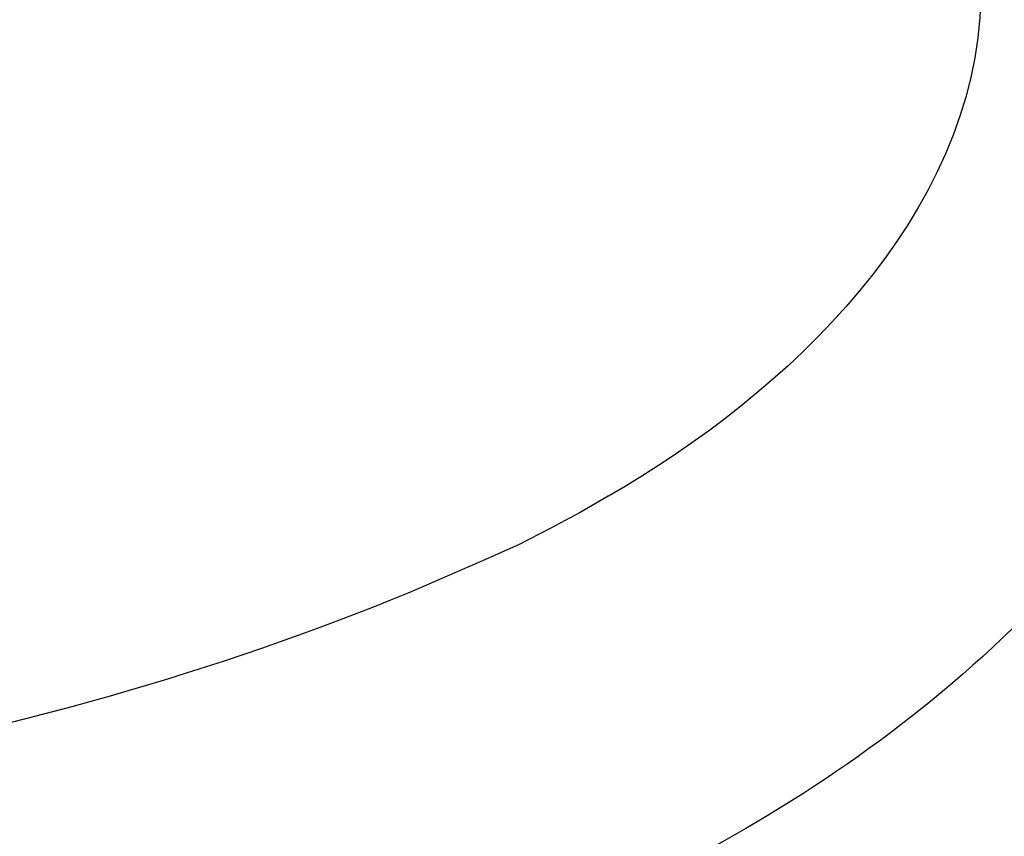
# Model space of a CAD drawing. Units: millimetres. Extents: x 72 to 14364, y -1404 to 2603.
# Drawn here: x 11419 to 11679, y 1172 to 1388 of the extents above; entities that cross this region are included whole.
import ezdxf

# ---------------------------------------------------------------- set-up
doc = ezdxf.new("R2010")
doc.units = ezdxf.units.MM
doc.header["$MEASUREMENT"] = 0
doc.layers.add('Dimensions', color=7, linetype='Continuous')
doc.styles.get("Standard").update_dxf_attribs({"font": 'helr45w.ttf'})
doc.dimstyles.get("Standard").update_dxf_attribs({"dimscale": 20, "dimtxt": 2.5, "dimasz": 0.8, "dimexe": 1, "dimexo": 1, "dimgap": 1, "dimtad": 2, "dimtih": 1, "dimtoh": 1, "dimdec": 0, "dimzin": 0, "dimdsep": 46, "dimtxsty": 'Standard', "dimblk": 'DOT', "dimcen": 2, "dimclrd": 1, "dimclre": 1, "dimclrt": 1, "dimadec": 0, "dimazin": 0, "dimtfac": 1, "dimtdec": 0, "dimtofl": 0, "dimtmove": 0, "dimatfit": 3, "dimfxl": 1, "dimtolj": 1, "dimtzin": 0, "dimarcsym": 0})

# ---------------------------------------------------------------- blocks, each defined once
blk = doc.blocks.new('_Dot')
at = {"color": 0, "linetype": 'ByBlock', "lineweight": -2}
blk.add_line((-0.5, 0), (-1, 0), dxfattribs=at)
at = {"color": 0, "linetype": 'ByBlock', "const_width": 0.5}
blk.add_lwpolyline([(-0.25, 0, 1), (0.25, 0, 1)], format="xyb", close=True, dxfattribs=at)
blk = doc.blocks.new('*D9')
at = {"layer": 'Dimensions', "color": 1, "lineweight": -2, "transparency": 16777216}
for p, q in [((11208.36, 1845.76), (12518.57, 1845.76)), ((12498.57, 1829.76), (12498.57, 961.67)), ((11212.55, 945.67), (12518.57, 945.67))]:
    blk.add_line(p, q, dxfattribs=at)
at = {"layer": 'Dimensions', "color": 1, "lineweight": -2, "transparency": 16777216, "xscale": 16, "yscale": 16, "zscale": 16}
for p, rotation in [((12498.57, 1845.76), 90), ((12498.57, 945.67), 270)]:
    blk.add_blockref('_Dot', p, dxfattribs=dict(at, rotation=rotation))
at = {"layer": 'Dimensions', "color": 1, "transparency": 16777216, "insert": (12582.86, 1395.72), "char_height": 50, "attachment_point": 5}
blk.add_mtext('\\A1;900', dxfattribs=at)

msp = doc.modelspace()

# ---------------------------------------------------------------- linework, layer by layer
msp.add_lwpolyline([(11574.5, 1261.53), (11567.1, 1257.24), (11559.1, 1252.98), (11550.88, 1248.71), (11542.04, 1244.8), (11541.86, 1244.8)])
for points in [[(11673.07, 1395.72), (11673.07, 1395.72), (11673.07, 1393.64), (11673.07, 1393.64), (11671.74, 1335.24), (11621.6, 1288.59), (11574.52, 1261.53), (11574.52, 1261.53), (11574.31, 1261.53), (11574.31, 1261.53)], [(11904.14, 1387.54), (11904.14, 1387.54), (11903.99, 1384.8), (11903.99, 1384.8), (11895.87, 1254.13), (11768.28, 1162.95), (11653.26, 1127.49), (11653.26, 1127.49), (11653.06, 1127.49), (11653.06, 1127.49)], [(11742.19, 1314.65), (11742.19, 1314.65), (11739.94, 1309.13), (11739.94, 1309.13), (11709.12, 1239.46), (11647.18, 1189.46), (11579.77, 1157.11), (11579.77, 1157.11), (11579.57, 1157.11), (11579.57, 1157.11)], [(11542.04, 1244.8), (11542.04, 1244.8), (11521.71, 1235.97), (11521.71, 1235.97), (11419.58, 1193.77), (11302.91, 1174.93), (11192.56, 1174.8), (11192.56, 1174.8), (11192.36, 1174.8), (11192.36, 1174.8)]]:
    msp.add_open_spline(points, degree=3, knots=[0, 0, 0, 0, 1, 1, 1, 2, 2, 2, 3, 3, 3, 3])

# ---------------------------------------------------------------- dimensions: what is measured, and where the dimension line sits
at = {"layer": 'Dimensions'}
dim = msp.add_linear_dim(base=(12498.57, 945.67), p1=(11188.36, 1845.76), p2=(11192.55, 945.67), angle=90, dimstyle='Standard', dxfattribs=at)
dim.commit()
dim.dimension.update_dxf_attribs({"geometry": '*D9', "text_midpoint": (12582.86, 1395.72)})

doc.saveas('drawing.dxf')
